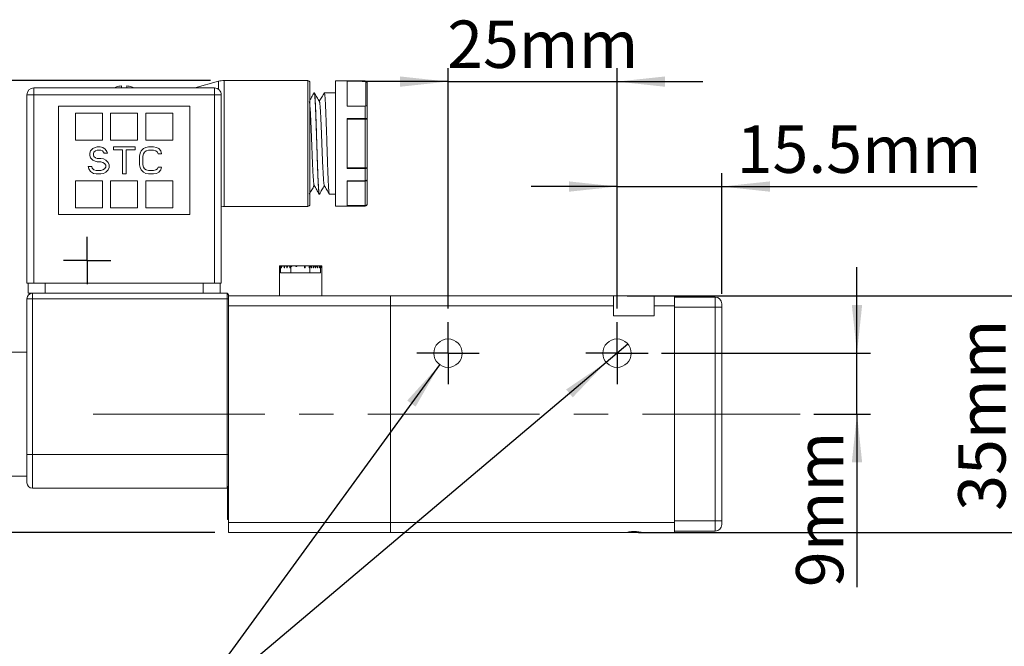
# Model space of a CAD drawing. Units: millimetres. Extents: x 5 to 274, y 5 to 211.
# Drawn here: x 144 to 217, y 101 to 148 of the extents above; entities that cross this region are included whole.
import ezdxf

# ---------------------------------------------------------------- set-up
doc = ezdxf.new("R2010")
doc.units = ezdxf.units.MM
doc.linetypes.add('CENTERX2', pattern=[20.32, 12.7, -2.54, 2.54, -2.54])
doc.layers.add('DIMENSIONS', color=7, linetype='Continuous')
doc.styles.add('SLDTEXTSTYLE0', font='TXT', dxfattribs={"width": 0.75})
doc.styles.add('SLDTEXTSTYLE4', font='TXT', dxfattribs={"width": 0.666667})
doc.dimstyles.new('SLDDIMSTYLE0', dxfattribs={"dimtxt": 3.5, "dimasz": 3.556, "dimexe": 0, "dimexo": 0.0625, "dimgap": 0.875, "dimtad": 1, "dimdec": 0, "dimlfac": 2, "dimrnd": 1e-09, "dimzin": 12, "dimdsep": 46, "dimtxsty": 'SLDTEXTSTYLE0', "dimsah": 1, "dimcen": 0.09, "dimadec": 0, "dimazin": 3, "dimtfac": 1, "dimtdec": 0, "dimtofl": 0, "dimtmove": 0, "dimatfit": 3, "dimfxl": 0, "dimfrac": 2, "dimtolj": 1, "dimtzin": 12, "dimarcsym": 0})
doc.dimstyles.new('SLDDIMSTYLE1', dxfattribs={"dimtxt": 3.5, "dimasz": 3.556, "dimexe": 0, "dimexo": 0.0625, "dimgap": 0.875, "dimtad": 1, "dimdec": 0, "dimlfac": 2, "dimrnd": 1e-09, "dimzin": 12, "dimdsep": 46, "dimtxsty": 'SLDTEXTSTYLE0', "dimsah": 1, "dimcen": 0.09, "dimadec": 0, "dimazin": 3, "dimtfac": 1, "dimtdec": 0, "dimtmove": 0, "dimatfit": 0, "dimfxl": 0, "dimfrac": 2, "dimtolj": 1, "dimtzin": 12, "dimarcsym": 0})
doc.dimstyles.new('SLDDIMSTYLE2', dxfattribs={"dimtxt": 3.5, "dimasz": 3.556, "dimexe": 0, "dimexo": 0.0625, "dimgap": 0.875, "dimtad": 1, "dimdec": 1, "dimlfac": 2, "dimrnd": 1e-09, "dimzin": 12, "dimdsep": 46, "dimtxsty": 'SLDTEXTSTYLE0', "dimsah": 1, "dimcen": 0.09, "dimadec": 0, "dimazin": 3, "dimtfac": 1, "dimtmove": 0, "dimatfit": 0, "dimfxl": 0, "dimfrac": 2, "dimtolj": 1, "dimtzin": 12, "dimarcsym": 0})
doc.dimstyles.new('SLDDIMSTYLE3', dxfattribs={"dimtxt": 3.5, "dimasz": 3.556, "dimexe": 0, "dimexo": 0.0625, "dimgap": 0.875, "dimtad": 1, "dimdec": 1, "dimlfac": 2, "dimrnd": 1e-09, "dimzin": 12, "dimdsep": 46, "dimtxsty": 'SLDTEXTSTYLE0', "dimsah": 1, "dimcen": 0, "dimadec": 0, "dimazin": 3, "dimtfac": 1, "dimtdec": 1, "dimtmove": 0, "dimatfit": 3, "dimfxl": 0, "dimfrac": 2, "dimtolj": 1, "dimtzin": 12, "dimarcsym": 0})

# ---------------------------------------------------------------- blocks, each defined once
blk = doc.blocks.new('_D')
at = {"layer": 'DIMENSIONS'}
for p, q in [((158.074, 143.155), (116.826, 143.155)), ((117.826, 143.155), (117.826, 109.755)), ((158.392, 109.755), (116.826, 109.755))]:
    blk.add_line(p, q, dxfattribs=at)
for points in [[(117.826, 143.155), (117.445, 139.599), (118.207, 139.599)], [(117.826, 109.755), (118.207, 113.311), (117.445, 113.311)]]:
    blk.add_solid(points, dxfattribs=at)
at = {"layer": 'DIMENSIONS', "insert": (113.314, 120.921), "char_height": 3.5, "attachment_point": 1, "rotation": 90, "style": 'SLDTEXTSTYLE0'}
blk.add_mtext('67mm', dxfattribs=at)
blk = doc.blocks.new('_D_1')
at = {"layer": 'DIMENSIONS'}
for p, q in [((217.892, 127.255), (217.892, 133.605)), ((188.892, 127.255), (218.892, 127.255)), ((217.892, 127.255), (217.892, 109.755)), ((189.735, 109.755), (218.892, 109.755)), ((217.892, 109.755), (217.892, 103.405))]:
    blk.add_line(p, q, dxfattribs=at)
for points in [[(217.892, 127.255), (218.273, 130.811), (217.511, 130.811)], [(217.892, 109.755), (217.511, 106.199), (218.273, 106.199)]]:
    blk.add_solid(points, dxfattribs=at)
at = {"layer": 'DIMENSIONS', "insert": (213.381, 111.354), "char_height": 3.5, "attachment_point": 1, "rotation": 90, "style": 'SLDTEXTSTYLE0'}
blk.add_mtext('35mm', dxfattribs=at)
blk = doc.blocks.new('_D_2')
at = {"layer": 'DIMENSIONS'}
for p, q in [((175.642, 126.305), (175.642, 144.077)), ((188.142, 126.305), (188.142, 144.077)), ((175.642, 143.077), (169.292, 143.077)), ((175.642, 143.077), (188.142, 143.077)), ((188.142, 143.077), (194.492, 143.077))]:
    blk.add_line(p, q, dxfattribs=at)
for points in [[(175.642, 143.077), (172.086, 143.458), (172.086, 142.696)], [(188.142, 143.077), (191.698, 142.696), (191.698, 143.458)]]:
    blk.add_solid(points, dxfattribs=at)
at = {"layer": 'DIMENSIONS', "insert": (175.579, 147.589), "char_height": 3.5, "attachment_point": 1, "style": 'SLDTEXTSTYLE0'}
blk.add_mtext('25mm', dxfattribs=at)
blk = doc.blocks.new('_D_3')
at = {"layer": 'DIMENSIONS'}
for p, q in [((188.142, 126.305), (188.142, 136.321)), ((195.892, 127.405), (195.892, 136.321)), ((188.142, 135.321), (181.792, 135.321)), ((188.142, 135.321), (195.892, 135.321)), ((195.892, 135.321), (214.793, 135.321))]:
    blk.add_line(p, q, dxfattribs=at)
for points in [[(188.142, 135.321), (184.586, 135.702), (184.586, 134.94)], [(195.892, 135.321), (199.448, 134.94), (199.448, 135.702)]]:
    blk.add_solid(points, dxfattribs=at)
at = {"layer": 'DIMENSIONS', "insert": (196.992, 139.833), "char_height": 3.5, "attachment_point": 1, "style": 'SLDTEXTSTYLE0'}
blk.add_mtext('15.5mm', dxfattribs=at)
blk = doc.blocks.new('_D_4')
at = {"layer": 'DIMENSIONS'}
for p, q in [((205.892, 123.005), (205.892, 129.355)), ((191.442, 123.005), (206.892, 123.005)), ((205.892, 118.505), (205.892, 123.005)), ((202.69, 118.505), (206.892, 118.505)), ((205.892, 118.505), (205.892, 105.715))]:
    blk.add_line(p, q, dxfattribs=at)
for points in [[(205.892, 123.005), (206.273, 126.561), (205.511, 126.561)], [(205.892, 118.505), (205.511, 114.949), (206.273, 114.949)]]:
    blk.add_solid(points, dxfattribs=at)
at = {"layer": 'DIMENSIONS', "insert": (201.381, 105.715), "char_height": 3.5, "attachment_point": 1, "rotation": 90, "style": 'SLDTEXTSTYLE0'}
blk.add_mtext('9mm', dxfattribs=at)
blk = doc.blocks.new('_D_5')
at = {"layer": 'DIMENSIONS'}
for p, q in [((188.944, 123.682), (187.339, 122.327)), ((187.339, 122.327), (155.725, 95.652)), ((155.725, 95.652), (175.024, 122.156)), ((155.725, 95.652), (128.214, 95.652))]:
    blk.add_line(p, q, dxfattribs=at)
for points in [[(175.024, 122.156), (172.622, 119.505), (173.238, 119.057)], [(187.339, 122.327), (184.376, 120.325), (184.867, 119.743)]]:
    blk.add_solid(points, dxfattribs=at)
at = {"layer": 'DIMENSIONS', "char_height": 3.5, "attachment_point": 1}
for s, insert, style in [('2 -', (128.214, 100.218), 'SLDTEXTSTYLE4'), ('%%c', (133.644, 100.164), 'SLDTEXTSTYLE0'), ('4.2mm', (138.922, 100.218), 'SLDTEXTSTYLE0')]:
    blk.add_mtext(s, dxfattribs=dict(at, insert=insert, style=style))
blk = doc.blocks.new('SW_CENTERMARKSYMBOL_0')
at = {"layer": 'DIMENSIONS', "color": 0}
for p, q in [((0, 1.25), (0, 1.75)), ((0, 0), (0, 1.25)), ((-1.25, 0), (-1.75, 0)), ((0, 0), (-1.25, 0)), ((0, 0), (0, -1.25)), ((0, 0), (1.25, 0)), ((1.25, 0), (1.75, 0)), ((0, -1.25), (0, -1.75))]:
    blk.add_line(p, q, dxfattribs=at)
blk = doc.blocks.new('SW_CENTERMARKSYMBOL_1')
at = {"layer": 'DIMENSIONS', "color": 0}
for p, q in [((0, 1.25), (0, 2.3)), ((0, 0), (0, 1.25)), ((-1.25, 0), (-2.3, 0)), ((0, 0), (-1.25, 0)), ((0, 0), (0, -1.25)), ((0, 0), (1.25, 0)), ((1.25, 0), (2.3, 0)), ((0, -1.25), (0, -2.3))]:
    blk.add_line(p, q, dxfattribs=at)
blk = doc.blocks.new('SW_CENTERMARKSYMBOL_2')
at = {"layer": 'DIMENSIONS', "color": 0}
for p, q in [((0, 1.25), (0, 2.3)), ((0, 0), (0, 1.25)), ((-1.25, 0), (-2.3, 0)), ((0, 0), (-1.25, 0)), ((0, 0), (0, -1.25)), ((0, 0), (1.25, 0)), ((1.25, 0), (2.3, 0)), ((0, -1.25), (0, -2.3))]:
    blk.add_line(p, q, dxfattribs=at)

msp = doc.modelspace()

# ---------------------------------------------------------------- linework, layer by layer
at = {"color": 7, "linetype": 'Continuous', "lineweight": 15}
for p, q in [((158.667, 143.098), (156.917, 142.605)), ((158.667, 143.098), (158.667, 142.504)), ((165.267, 143.155), (159.074, 143.155)), ((159.074, 133.855), (159.074, 143.155)), ((165.267, 133.855), (165.267, 143.155)), ((169.517, 143.13), (167.316, 143.13)), ((168.167, 143.097), (169.517, 143.097)), ((169.517, 143.13), (169.517, 143.097)), ((169.567, 141.284), (169.567, 143.086)), ((169.667, 142.936), (169.667, 142.959)), ((169.667, 141.261), (169.667, 142.936)), ((144.492, 142.105), (144.638, 142.105)), ((144.492, 128.18), (144.492, 142.105)), ((144.638, 142.105), (144.992, 142.105)), ((144.992, 142.605), (144.992, 142.105)), ((158.367, 142.605), (144.992, 142.605)), ((144.992, 142.105), (144.992, 128.18)), ((158.367, 142.105), (144.992, 142.105)), ((158.367, 142.105), (158.367, 142.605)), ((158.867, 142.105), (158.367, 142.105)), ((158.367, 128.18), (158.367, 142.105)), ((158.867, 142.105), (158.867, 128.18)), ((165.747, 142.255), (165.742, 142.255)), ((167.317, 142.255), (166.492, 142.255)), ((146.829, 133.255), (146.829, 141.255)), ((146.829, 141.255), (156.529, 141.255)), ((150.079, 140.755), (148.079, 140.755)), ((148.079, 140.755), (148.079, 138.755)), ((150.079, 138.755), (150.079, 140.755)), ((152.679, 140.755), (150.679, 140.755)), ((150.679, 140.755), (150.679, 138.755)), ((152.679, 138.755), (152.679, 140.755)), ((155.279, 140.755), (153.279, 140.755)), ((153.279, 140.755), (153.279, 138.755)), ((155.279, 138.755), (155.279, 140.755)), ((156.529, 141.255), (156.529, 133.255)), ((169.517, 141.273), (168.167, 141.273)), ((168.167, 140.348), (169.517, 140.348)), ((168.167, 140.308), (169.517, 140.308)), ((169.517, 136.701), (169.517, 140.308)), ((169.667, 136.711), (169.667, 140.298)), ((148.079, 138.755), (150.079, 138.755)), ((150.679, 138.755), (152.679, 138.755)), ((153.279, 138.755), (155.279, 138.755)), ((149.154, 137.786), (149.196, 137.957)), ((149.154, 137.616), (149.154, 137.786)), ((149.196, 137.957), (149.363, 138.127)), ((149.363, 138.127), (149.529, 138.212)), ((149.446, 137.872), (149.404, 137.744)), ((149.404, 137.744), (149.404, 137.659)), ((149.404, 137.659), (149.446, 137.531)), ((149.571, 137.957), (149.446, 137.872)), ((149.529, 138.212), (149.696, 138.255)), ((149.696, 137.999), (149.571, 137.957)), ((149.696, 138.255), (149.904, 138.255)), ((149.946, 137.999), (149.696, 137.999)), ((149.904, 138.255), (150.113, 138.212)), ((150.071, 137.957), (149.946, 137.999)), ((150.154, 137.872), (150.071, 137.957)), ((150.113, 138.212), (150.279, 138.084)), ((150.196, 137.786), (150.154, 137.872)), ((150.446, 137.786), (150.196, 137.786)), ((150.279, 138.084), (150.404, 137.914)), ((150.404, 137.914), (150.446, 137.786)), ((150.904, 138.042), (150.904, 138.255)), ((150.904, 138.255), (152.488, 138.255)), ((151.571, 138.042), (150.904, 138.042)), ((151.571, 136.255), (151.571, 138.042)), ((151.821, 138.042), (152.488, 138.042)), ((151.821, 138.042), (151.821, 136.255)), ((152.488, 138.042), (152.488, 138.255)), ((152.821, 137.574), (152.863, 137.786)), ((152.863, 137.786), (152.946, 137.957)), ((152.946, 137.957), (153.113, 138.127)), ((153.113, 137.744), (153.071, 137.574)), ((153.113, 138.127), (153.279, 138.212)), ((153.196, 137.872), (153.113, 137.744)), ((153.321, 137.957), (153.196, 137.872)), ((153.279, 138.212), (153.488, 138.255)), ((153.488, 137.999), (153.321, 137.957)), ((153.488, 138.255), (153.863, 138.255)), ((153.863, 137.999), (153.488, 137.999)), ((153.863, 138.255), (154.071, 138.212)), ((154.029, 137.957), (153.863, 137.999)), ((154.154, 137.872), (154.029, 137.957)), ((154.071, 138.212), (154.238, 138.127)), ((154.196, 137.744), (154.154, 137.872)), ((154.446, 137.744), (154.196, 137.744)), ((154.238, 138.127), (154.404, 137.957)), ((154.404, 137.957), (154.446, 137.744)), ((149.196, 137.446), (149.154, 137.616)), ((149.363, 137.276), (149.196, 137.446)), ((149.529, 137.191), (149.363, 137.276)), ((149.446, 137.531), (149.571, 137.446)), ((149.696, 137.148), (149.529, 137.191)), ((149.571, 137.446), (149.696, 137.403)), ((149.696, 137.403), (149.946, 137.403)), ((149.946, 137.148), (149.696, 137.148)), ((149.946, 137.403), (150.154, 137.361)), ((150.113, 137.106), (149.946, 137.148)), ((150.238, 137.021), (150.113, 137.106)), ((150.154, 137.361), (150.321, 137.276)), ((150.321, 136.893), (150.238, 137.021)), ((150.321, 137.276), (150.488, 137.106)), ((150.488, 137.106), (150.571, 136.935)), ((150.571, 136.935), (150.571, 136.723)), ((152.821, 136.935), (152.821, 137.574)), ((152.863, 136.723), (152.821, 136.935)), ((153.071, 137.574), (153.071, 136.935)), ((153.071, 136.935), (153.113, 136.765)), ((149.071, 136.638), (149.029, 136.808)), ((149.029, 136.808), (149.279, 136.808)), ((149.196, 136.425), (149.071, 136.638)), ((149.404, 136.297), (149.196, 136.425)), ((149.279, 136.808), (149.321, 136.68)), ((149.321, 136.68), (149.446, 136.552)), ((149.613, 136.255), (149.404, 136.297)), ((149.446, 136.552), (149.613, 136.51)), ((149.613, 136.51), (149.946, 136.51)), ((149.946, 136.255), (149.613, 136.255)), ((149.946, 136.51), (150.113, 136.552)), ((150.154, 136.297), (149.946, 136.255)), ((150.113, 136.552), (150.238, 136.638)), ((150.321, 136.382), (150.154, 136.297)), ((150.238, 136.638), (150.321, 136.765)), ((150.321, 136.765), (150.321, 136.893)), ((150.488, 136.552), (150.321, 136.382)), ((150.571, 136.723), (150.488, 136.552)), ((151.821, 136.255), (151.571, 136.255)), ((152.946, 136.552), (152.863, 136.723)), ((153.113, 136.382), (152.946, 136.552)), ((153.113, 136.765), (153.196, 136.638)), ((153.279, 136.297), (153.113, 136.382)), ((153.196, 136.638), (153.321, 136.552)), ((153.488, 136.255), (153.279, 136.297)), ((153.321, 136.552), (153.488, 136.51)), ((153.488, 136.51), (153.863, 136.51)), ((153.863, 136.255), (153.488, 136.255)), ((153.863, 136.51), (154.029, 136.552)), ((154.071, 136.297), (153.863, 136.255)), ((154.029, 136.552), (154.154, 136.638)), ((154.238, 136.382), (154.071, 136.297)), ((154.154, 136.638), (154.196, 136.765)), ((154.196, 136.765), (154.446, 136.765)), ((154.404, 136.552), (154.238, 136.382)), ((154.446, 136.765), (154.404, 136.552)), ((169.517, 136.701), (168.167, 136.701)), ((169.517, 136.661), (168.167, 136.661)), ((169.517, 135.753), (169.517, 136.661)), ((150.079, 135.755), (148.079, 135.755)), ((148.079, 135.755), (148.079, 133.755)), ((150.079, 133.755), (150.079, 135.755)), ((150.679, 135.755), (150.679, 133.755)), ((152.679, 135.755), (150.679, 135.755)), ((152.679, 133.755), (152.679, 135.755)), ((153.279, 135.755), (153.279, 133.755)), ((155.279, 135.755), (153.279, 135.755)), ((155.279, 133.755), (155.279, 135.755)), ((168.167, 135.753), (169.517, 135.753)), ((168.167, 135.726), (169.517, 135.726)), ((169.517, 133.922), (169.517, 135.726)), ((169.667, 134.057), (169.667, 135.85)), ((166.117, 134.755), (166.122, 134.755)), ((166.867, 134.755), (167.317, 134.755)), ((169.664, 134.03), (169.667, 134.057)), ((148.079, 133.755), (150.079, 133.755)), ((150.679, 133.755), (152.679, 133.755)), ((153.279, 133.755), (155.279, 133.755)), ((159.074, 133.855), (165.267, 133.855)), ((167.316, 133.88), (169.518, 133.88)), ((169.517, 133.922), (168.167, 133.922)), ((169.517, 133.909), (168.167, 133.909)), ((156.529, 133.255), (146.829, 133.255)), ((163.179, 129.455), (163.179, 127.255)), ((163.181, 129.455), (163.179, 129.455)), ((163.181, 129.305), (163.181, 129.455)), ((163.181, 129.455), (163.185, 129.455)), ((163.181, 129.305), (163.185, 129.305)), ((163.185, 129.455), (163.185, 129.305)), ((163.219, 129.455), (163.185, 129.455)), ((163.219, 129.405), (163.219, 129.455)), ((163.219, 129.455), (163.231, 129.455)), ((163.231, 129.405), (163.219, 129.405)), ((163.231, 129.455), (163.231, 129.405)), ((163.259, 129.455), (163.231, 129.455)), ((163.259, 129.455), (163.259, 128.955)), ((163.309, 129.455), (163.259, 129.455)), ((163.259, 128.955), (164.008, 128.955)), ((163.309, 129.305), (163.309, 129.455)), ((163.309, 129.455), (163.333, 129.455)), ((163.309, 129.305), (163.333, 129.305)), ((163.333, 129.455), (163.333, 129.305)), ((163.352, 129.455), (163.333, 129.455)), ((163.352, 129.405), (163.352, 129.455)), ((163.352, 129.455), (163.369, 129.455)), ((163.369, 129.405), (163.352, 129.405)), ((163.369, 129.455), (163.369, 129.405)), ((163.492, 129.455), (163.369, 129.455)), ((163.492, 129.405), (163.492, 129.455)), ((163.492, 129.455), (163.508, 129.455)), ((163.508, 129.405), (163.492, 129.405)), ((163.508, 129.455), (163.508, 129.405)), ((163.516, 129.455), (163.508, 129.455)), ((163.516, 129.305), (163.516, 129.455)), ((163.516, 129.455), (163.54, 129.455)), ((163.516, 129.305), (163.54, 129.305)), ((163.54, 129.455), (163.54, 129.305)), ((163.632, 129.455), (163.54, 129.455)), ((163.632, 129.405), (163.632, 129.455)), ((163.632, 129.455), (163.648, 129.455)), ((163.648, 129.405), (163.632, 129.405)), ((163.648, 129.455), (163.648, 129.405)), ((163.723, 129.455), (163.648, 129.455)), ((163.723, 129.305), (163.723, 129.455)), ((163.723, 129.455), (163.746, 129.455)), ((163.723, 129.305), (163.746, 129.305)), ((163.772, 129.455), (163.746, 129.455)), ((163.746, 129.455), (163.746, 129.305)), ((163.772, 129.405), (163.772, 129.455)), ((163.772, 129.455), (163.788, 129.455)), ((163.788, 129.405), (163.772, 129.405)), ((163.788, 129.455), (163.788, 129.405)), ((163.912, 129.455), (163.788, 129.455)), ((163.912, 129.405), (163.912, 129.455)), ((163.912, 129.455), (163.928, 129.455)), ((163.928, 129.405), (163.912, 129.405)), ((163.928, 129.455), (163.928, 129.405)), ((163.929, 129.455), (163.928, 129.455)), ((163.929, 129.305), (163.929, 129.455)), ((163.929, 129.455), (163.953, 129.455)), ((163.929, 129.305), (163.953, 129.305)), ((164.008, 129.455), (163.953, 129.455)), ((163.953, 129.455), (163.953, 129.305)), ((164.008, 129.455), (164.008, 128.955)), ((164.063, 129.455), (164.008, 129.455)), ((164.008, 128.955), (165.426, 128.955)), ((164.063, 129.405), (164.063, 129.455)), ((164.063, 129.455), (164.088, 129.455)), ((164.088, 129.405), (164.063, 129.405)), ((164.088, 129.455), (164.088, 129.405)), ((164.39, 129.455), (164.088, 129.455)), ((164.39, 129.405), (164.39, 129.455)), ((164.39, 129.455), (164.447, 129.455)), ((164.447, 129.405), (164.39, 129.405)), ((164.447, 129.455), (164.447, 129.405)), ((165.017, 129.455), (164.447, 129.455)), ((165.017, 129.305), (165.017, 129.455)), ((165.017, 129.455), (165.072, 129.455)), ((165.017, 129.305), (165.072, 129.305)), ((165.362, 129.455), (165.072, 129.455)), ((165.072, 129.455), (165.072, 129.305)), ((165.362, 129.305), (165.362, 129.455)), ((165.362, 129.455), (165.386, 129.455)), ((165.362, 129.305), (165.386, 129.305)), ((165.386, 129.455), (165.386, 129.305)), ((165.426, 129.455), (165.386, 129.455)), ((165.426, 129.455), (165.426, 128.955)), ((165.478, 129.455), (165.426, 129.455)), ((165.426, 128.955), (166.215, 128.955)), ((165.478, 129.405), (165.478, 129.455)), ((165.478, 129.455), (165.503, 129.455)), ((165.503, 129.405), (165.478, 129.405)), ((165.503, 129.455), (165.503, 129.405)), ((165.522, 129.455), (165.503, 129.455)), ((165.522, 129.305), (165.522, 129.455)), ((165.522, 129.455), (165.539, 129.455)), ((165.522, 129.305), (165.539, 129.305)), ((165.669, 129.455), (165.539, 129.455)), ((165.539, 129.455), (165.539, 129.305)), ((165.669, 129.305), (165.669, 129.455)), ((165.669, 129.455), (165.686, 129.455)), ((165.669, 129.305), (165.686, 129.305)), ((165.686, 129.455), (165.686, 129.305)), ((165.7, 129.455), (165.686, 129.455)), ((165.7, 129.405), (165.7, 129.455)), ((165.7, 129.455), (165.726, 129.455)), ((165.726, 129.405), (165.7, 129.405)), ((165.726, 129.455), (165.726, 129.405)), ((165.816, 129.455), (165.726, 129.455)), ((165.816, 129.305), (165.816, 129.455)), ((165.816, 129.455), (165.833, 129.455)), ((165.816, 129.305), (165.833, 129.305)), ((165.833, 129.455), (165.833, 129.305)), ((165.922, 129.455), (165.833, 129.455)), ((165.922, 129.405), (165.922, 129.455)), ((165.922, 129.455), (165.948, 129.455)), ((165.948, 129.405), (165.922, 129.405)), ((165.948, 129.455), (165.948, 129.405)), ((165.963, 129.455), (165.948, 129.455)), ((165.963, 129.305), (165.963, 129.455)), ((165.963, 129.455), (165.98, 129.455)), ((165.963, 129.305), (165.98, 129.305)), ((165.98, 129.455), (165.98, 129.305)), ((166.109, 129.455), (165.98, 129.455)), ((166.109, 129.305), (166.109, 129.455)), ((166.109, 129.455), (166.126, 129.455)), ((166.109, 129.305), (166.126, 129.305)), ((166.126, 129.455), (166.126, 129.305)), ((166.145, 129.455), (166.126, 129.455)), ((166.145, 129.405), (166.145, 129.455)), ((166.145, 129.455), (166.17, 129.455)), ((166.17, 129.405), (166.145, 129.405)), ((166.17, 129.455), (166.17, 129.405)), ((166.17, 129.455), (166.215, 129.455)), ((166.215, 128.955), (166.215, 129.455)), ((166.252, 129.455), (166.215, 129.455)), ((166.252, 129.305), (166.252, 129.455)), ((166.252, 129.455), (166.264, 129.455)), ((166.252, 129.305), (166.264, 129.305)), ((166.264, 129.455), (166.264, 129.305)), ((166.299, 129.455), (166.264, 129.455)), ((166.299, 129.405), (166.299, 129.455)), ((166.299, 129.455), (166.303, 129.455)), ((166.303, 129.405), (166.299, 129.405)), ((166.303, 129.455), (166.303, 129.405)), ((166.304, 129.455), (166.303, 129.455)), ((166.304, 127.255), (166.304, 129.455)), ((144.492, 128.18), (144.992, 128.18)), ((144.579, 128.18), (144.579, 127.43)), ((158.367, 128.18), (144.992, 128.18)), ((145.829, 128.18), (145.829, 127.43)), ((157.529, 128.18), (157.529, 127.43)), ((158.367, 128.18), (158.867, 128.18)), ((158.779, 128.18), (158.779, 127.43)), ((144.492, 115.53), (144.492, 127.03)), ((144.892, 127.03), (144.492, 127.03)), ((144.579, 127.43), (144.892, 127.43)), ((144.892, 127.43), (144.892, 127.312)), ((144.892, 127.43), (145.58, 127.43)), ((144.892, 115.53), (144.892, 127.03)), ((144.892, 127.03), (159.292, 127.03)), ((145.58, 127.43), (145.829, 127.43)), ((145.829, 127.43), (157.529, 127.43)), ((157.529, 127.43), (157.778, 127.43)), ((157.778, 127.43), (159.292, 127.43)), ((159.292, 127.43), (159.292, 127.03)), ((159.292, 127.03), (159.292, 115.53)), ((159.292, 127.03), (159.392, 127.03)), ((171.392, 127.255), (159.392, 127.255)), ((159.392, 127.255), (159.392, 127.03)), ((159.392, 126.879), (159.392, 127.03)), ((159.392, 126.879), (159.392, 126.505)), ((171.392, 126.505), (171.392, 127.255)), ((171.392, 127.255), (187.892, 127.255)), ((187.892, 126.505), (187.892, 127.255)), ((187.892, 127.255), (190.892, 127.255)), ((190.892, 127.255), (192.392, 127.255)), ((190.892, 127.255), (190.892, 126.505)), ((192.392, 126.505), (192.392, 127.255)), ((192.392, 127.155), (195.392, 127.155)), ((195.392, 126.405), (195.392, 127.155)), ((159.392, 126.505), (159.392, 110.505)), ((171.392, 126.505), (159.392, 126.505)), ((171.392, 110.505), (171.392, 126.505)), ((171.392, 126.505), (187.892, 126.505)), ((187.892, 125.755), (187.892, 126.505)), ((190.892, 126.505), (190.892, 125.755)), ((192.392, 126.505), (190.892, 126.505)), ((192.392, 110.505), (192.392, 126.505)), ((192.392, 126.405), (195.392, 126.405)), ((195.392, 126.405), (195.892, 126.405)), ((195.392, 110.605), (195.392, 126.405)), ((195.892, 110.605), (195.892, 126.405)), ((190.892, 125.755), (187.892, 125.755)), ((140.492, 123.08), (144.492, 123.08)), ((144.492, 115.53), (144.892, 115.53)), ((159.292, 115.53), (144.892, 115.53)), ((144.892, 113.03), (144.892, 115.53)), ((159.292, 115.53), (159.392, 115.53)), ((159.292, 113.03), (159.292, 115.53)), ((140.492, 113.93), (144.492, 113.93)), ((159.292, 113.03), (144.892, 113.03)), ((159.317, 113.172), (159.317, 110.705)), ((159.317, 110.705), (159.392, 110.705)), ((159.392, 110.505), (171.392, 110.505)), ((159.392, 110.505), (159.392, 109.755)), ((171.392, 110.505), (171.392, 109.755)), ((192.392, 110.505), (171.392, 110.505)), ((192.392, 110.605), (195.392, 110.605)), ((192.392, 109.755), (192.392, 110.505)), ((195.392, 109.855), (195.392, 110.605)), ((195.392, 110.605), (195.892, 110.605)), ((159.392, 109.755), (171.392, 109.755)), ((171.392, 109.755), (188.735, 109.755)), ((190.048, 109.755), (188.73, 109.755)), ((190.048, 109.755), (192.392, 109.755)), ((192.392, 109.855), (195.392, 109.855))]:
    msp.add_line(p, q, dxfattribs=at)
at = {"color": 7, "linetype": 'Continuous', "lineweight": 15, "flags": 128}
msp.add_lwpolyline([(159.317, 113.033), (159.311, 113.031), (159.292, 113.03)], dxfattribs=at)
at = {"color": 7, "linetype": 'Continuous', "lineweight": 15}
for centre in [(175.642, 123.005), (188.142, 123.005)]:
    msp.add_circle(centre, 1.05, dxfattribs=at)
for centre, radius, start, end in [((159.074, 141.655), 1.5, 90, 105.75117), ((165.267, 143.005), 0.15, 0, 90), ((169.517, 142.98), 0.15, 0, 90.0188), ((144.992, 142.105), 0.5, 90, 180), ((158.367, 142.105), 0.5, 45, 90), ((158.367, 142.105), 0.5, 0, 45), ((169.517, 134.03), 0.15, 270.0188, 0), ((159.074, 135.355), 1.5, 262.04894, 270), ((165.267, 134.005), 0.15, 270, 0), ((144.892, 127.03), 0.4, 90, 180), ((159.292, 127.33), 0.1, 0, 90), ((195.392, 126.655), 0.5, 0, 90), ((144.892, 113.43), 0.4, 180, 270), ((195.392, 110.355), 0.5, 270, 0)]:
    msp.add_arc(centre, radius, start, end, dxfattribs=at)
for points, knots in [([(151.479, 142.759), (151.36, 142.743), (151.161, 142.716), (150.977, 142.636), (150.904, 142.605)], [0, 0, 0, 0, 0.6021825, 1, 1, 1, 1]), ([(151.479, 142.759), (151.479, 142.756), (151.479, 142.749), (151.479, 142.733), (151.479, 142.713), (151.479, 142.69), (151.479, 142.662), (151.479, 142.63), (151.479, 142.605), (151.479, 142.593)], [0, 0, 0, 0, 0.143626, 0.286485, 0.42888, 0.57112, 0.713515, 0.856374, 1, 1, 1, 1]), ([(151.879, 142.759), (151.879, 142.756), (151.879, 142.748), (151.879, 142.732), (151.879, 142.711), (151.879, 142.686), (151.879, 142.659), (151.879, 142.628), (151.879, 142.604), (151.879, 142.593)], [0, 0, 0, 0, 0.15129, 0.299763, 0.445424, 0.588276, 0.72832, 0.865561, 1, 1, 1, 1]), ([(152.454, 142.605), (152.381, 142.636), (152.198, 142.716), (151.999, 142.743), (151.879, 142.759)], [0, 0, 0, 0, 0.397625, 1, 1, 1, 1]), ([(165.417, 143.005), (165.417, 143.005), (165.417, 142.53), (165.417, 140.843), (165.417, 139.698), (165.417, 137.311), (165.417, 136.166), (165.417, 134.479), (165.417, 134.005), (165.417, 134.005)], [0, 0, 0, 0, 0.25, 0.25, 0.5, 0.5, 0.75, 0.75, 1, 1, 1, 1]), ([(167.317, 133.88), (167.317, 133.88), (167.317, 133.881), (167.317, 133.887), (167.317, 133.898), (167.317, 133.913), (167.317, 133.932), (167.317, 133.973), (167.317, 134.053), (167.317, 134.2), (167.317, 134.391), (167.317, 134.709), (167.317, 135.211), (167.317, 135.951), (167.317, 136.779), (167.317, 137.641), (167.317, 138.505), (167.317, 139.368), (167.317, 140.23), (167.317, 141.059), (167.317, 141.798), (167.317, 142.301), (167.317, 142.618), (167.317, 142.809), (167.317, 142.956), (167.317, 143.047), (167.317, 143.098), (167.317, 143.125), (167.317, 143.128), (167.317, 143.13)], [0, 0, 0, 0, 0.009736, 0.019453, 0.02916, 0.038866, 0.048579, 0.05831, 0.089197, 0.120102, 0.152277, 0.18447, 0.250119, 0.315768, 0.380053, 0.441772, 0.500003, 0.558234, 0.619953, 0.684238, 0.749888, 0.815537, 0.847712, 0.879904, 0.910791, 0.941696, 0.961131, 0.980541, 1, 1, 1, 1]), ([(168.167, 143.097), (168.167, 143.024), (168.167, 142.822), (168.167, 142.197), (168.167, 141.774), (168.167, 141.273)], [0, 0, 0, 0, 0.5, 0.5, 1, 1, 1, 1]), ([(169.517, 143.097), (169.522, 143.097), (169.534, 143.097), (169.551, 143.093), (169.561, 143.089), (169.567, 143.086)], [0, 0, 0, 0, 0.306922, 0.634679, 1, 1, 1, 1]), ([(169.667, 142.936), (169.666, 142.945), (169.665, 142.962), (169.659, 142.988), (169.642, 143.025), (169.61, 143.063), (169.58, 143.079), (169.567, 143.086)], [0, 0, 0, 0, 0.13345, 0.266874, 0.400271, 0.745556, 1, 1, 1, 1]), ([(165.737, 142.252), (165.675, 142.144), (165.568, 141.959), (165.461, 141.775), (165.417, 141.698)], [0, 0, 0, 0, 0.5870709, 1, 1, 1, 1]), ([(165.735, 142.243), (165.737, 142.248), (165.746, 142.267), (165.759, 142.227), (165.772, 142.141), (165.781, 142.055), (165.792, 141.928), (165.806, 141.737), (165.82, 141.483), (165.836, 141.16), (165.849, 140.844), (165.863, 140.496), (165.876, 140.129), (165.889, 139.737), (165.903, 139.329), (165.913, 139.018), (165.923, 138.704), (165.933, 138.386), (165.947, 137.966), (165.96, 137.55), (165.973, 137.15), (165.983, 136.882), (165.994, 136.57), (166.007, 136.217), (166.025, 135.802), (166.041, 135.486), (166.054, 135.259), (166.064, 135.111), (166.077, 134.947), (166.091, 134.833), (166.105, 134.765), (166.113, 134.758), (166.117, 134.755)], [0, 0, 0, 0, 0.018118, 0.070274, 0.096748, 0.123607, 0.143564, 0.185029, 0.229103, 0.255142, 0.307731, 0.334591, 0.36063, 0.413219, 0.440078, 0.466117, 0.492339, 0.518753, 0.545613, 0.597816, 0.624242, 0.651102, 0.671059, 0.712524, 0.756598, 0.808801, 0.835227, 0.862087, 0.888126, 0.940715, 0.967575, 1, 1, 1, 1]), ([(166.129, 134.766), (166.127, 134.761), (166.121, 134.749), (166.112, 134.764), (166.102, 134.802), (166.092, 134.869), (166.081, 134.961), (166.068, 135.117), (166.055, 135.322), (166.038, 135.633), (166.024, 135.925), (166.011, 136.251), (166.001, 136.513), (165.987, 136.88), (165.974, 137.272), (165.961, 137.68), (165.947, 138.095), (165.934, 138.518), (165.92, 138.939), (165.907, 139.356), (165.893, 139.763), (165.88, 140.15), (165.867, 140.521), (165.853, 140.865), (165.836, 141.251), (165.823, 141.523), (165.81, 141.75), (165.796, 141.947), (165.783, 142.095), (165.769, 142.192), (165.758, 142.244), (165.751, 142.251), (165.747, 142.255)], [0, 0, 0, 0, 0.019602, 0.045603, 0.071787, 0.098158, 0.124977, 0.150979, 0.203487, 0.230306, 0.282432, 0.308818, 0.335638, 0.361638, 0.414149, 0.440968, 0.466968, 0.519478, 0.546298, 0.572298, 0.624808, 0.651627, 0.677628, 0.730138, 0.756958, 0.809036, 0.83547, 0.862289, 0.914367, 0.940801, 0.967621, 1, 1, 1, 1]), ([(166.128, 141.6), (166.066, 141.709), (165.94, 141.926), (165.815, 142.142), (165.752, 142.251)], [0, 0, 0, 0, 0.499942, 1, 1, 1, 1]), ([(166.488, 142.253), (166.425, 142.145), (166.302, 141.932), (166.179, 141.72), (166.119, 141.616)], [0, 0, 0, 0, 0.510796, 1, 1, 1, 1]), ([(166.485, 142.244), (166.487, 142.249), (166.493, 142.26), (166.505, 142.239), (166.519, 142.171), (166.532, 142.048), (166.545, 141.892), (166.559, 141.687), (166.572, 141.438), (166.582, 141.23), (166.592, 141.004), (166.602, 140.758), (166.616, 140.41), (166.629, 140.033), (166.643, 139.636), (166.656, 139.228), (166.67, 138.808), (166.683, 138.386), (166.696, 137.966), (166.71, 137.55), (166.723, 137.15), (166.733, 136.859), (166.743, 136.581), (166.754, 136.318), (166.764, 136.067), (166.774, 135.835), (166.787, 135.551), (166.801, 135.308), (166.814, 135.111), (166.824, 134.988), (166.834, 134.89), (166.844, 134.817), (166.855, 134.765), (166.863, 134.758), (166.867, 134.755)], [0, 0, 0, 0, 0.016999, 0.043065, 0.09571, 0.122598, 0.148665, 0.20131, 0.228198, 0.254264, 0.280514, 0.306956, 0.333844, 0.386103, 0.412557, 0.439445, 0.491704, 0.518158, 0.545046, 0.597305, 0.623759, 0.650647, 0.676714, 0.702963, 0.729405, 0.756293, 0.78236, 0.835005, 0.861893, 0.887959, 0.914209, 0.940651, 0.967539, 1, 1, 1, 1]), ([(165.736, 135.41), (165.735, 135.412), (165.726, 135.424), (165.715, 135.486), (165.701, 135.593), (165.688, 135.73), (165.675, 135.907), (165.661, 136.119), (165.648, 136.354), (165.634, 136.622), (165.621, 136.914), (165.607, 137.222), (165.594, 137.55), (165.58, 137.89), (165.567, 138.236), (165.554, 138.587), (165.54, 138.935), (165.527, 139.279), (165.513, 139.613), (165.5, 139.93), (165.486, 140.233), (165.473, 140.513), (165.46, 140.764), (165.446, 140.992), (165.433, 141.187), (165.419, 141.343), (165.406, 141.472), (165.392, 141.556), (165.382, 141.596), (165.378, 141.6), (165.377, 141.601)], [0, 0, 0, 0, 0.013064, 0.068575, 0.096649, 0.125201, 0.180755, 0.20885, 0.237419, 0.293056, 0.321195, 0.349809, 0.405485, 0.433671, 0.462319, 0.517915, 0.546039, 0.574639, 0.630169, 0.658257, 0.686824, 0.742331, 0.770404, 0.798955, 0.854485, 0.882567, 0.911126, 0.966721, 0.994837, 1, 1, 1, 1]), ([(166.486, 135.417), (166.483, 135.42), (166.477, 135.425), (166.467, 135.477), (166.454, 135.568), (166.44, 135.704), (166.427, 135.878), (166.413, 136.077), (166.4, 136.313), (166.386, 136.578), (166.373, 136.862), (166.36, 137.17), (166.346, 137.496), (166.333, 137.832), (166.319, 138.178), (166.306, 138.527), (166.292, 138.876), (166.279, 139.222), (166.266, 139.555), (166.252, 139.878), (166.239, 140.184), (166.225, 140.464), (166.212, 140.725), (166.198, 140.956), (166.185, 141.152), (166.172, 141.323), (166.158, 141.453), (166.145, 141.542), (166.135, 141.587), (166.125, 141.609), (166.117, 141.613), (166.112, 141.603), (166.111, 141.6)], [0, 0, 0, 0, 0.024476, 0.051342, 0.078665, 0.131845, 0.158739, 0.186088, 0.239359, 0.266302, 0.293702, 0.346961, 0.373901, 0.401299, 0.454468, 0.481364, 0.508717, 0.561837, 0.588705, 0.616031, 0.669145, 0.696007, 0.723326, 0.776476, 0.803355, 0.830689, 0.883915, 0.910834, 0.938208, 0.96475, 0.991482, 1, 1, 1, 1]), ([(169.517, 141.273), (169.522, 141.273), (169.534, 141.274), (169.551, 141.278), (169.561, 141.282), (169.567, 141.284)], [0, 0, 0, 0, 0.3094083, 0.6361099, 1, 1, 1, 1]), ([(169.667, 141.261), (169.666, 141.265), (169.666, 141.271), (169.66, 141.279), (169.653, 141.285), (169.645, 141.289), (169.63, 141.294), (169.604, 141.297), (169.579, 141.288), (169.567, 141.284)], [0, 0, 0, 0, 0.1315352, 0.2473034, 0.3472907, 0.4314944, 0.4999304, 0.7634661, 1, 1, 1, 1]), ([(168.167, 140.311), (168.167, 139.742), (168.167, 139.123), (168.167, 137.886), (168.167, 137.267), (168.167, 136.698)], [0, 0, 0, 0, 0.5, 0.5, 1, 1, 1, 1]), ([(169.517, 140.348), (169.526, 140.348), (169.545, 140.348), (169.574, 140.345), (169.602, 140.34), (169.628, 140.332), (169.649, 140.323), (169.664, 140.311), (169.666, 140.302), (169.667, 140.298)], [0, 0, 0, 0, 0.118581, 0.245233, 0.379974, 0.522816, 0.673765, 0.832826, 1, 1, 1, 1]), ([(169.667, 140.298), (169.667, 140.301), (169.651, 140.303), (169.595, 140.307), (169.556, 140.308), (169.517, 140.308)], [0, 0, 0, 0, 0.5, 0.5, 1, 1, 1, 1]), ([(169.517, 136.701), (169.556, 136.701), (169.595, 136.702), (169.651, 136.706), (169.667, 136.709), (169.667, 136.711)], [0, 0, 0, 0, 0.5, 0.5, 1, 1, 1, 1]), ([(169.667, 136.711), (169.666, 136.708), (169.665, 136.702), (169.658, 136.693), (169.646, 136.685), (169.632, 136.679), (169.615, 136.673), (169.596, 136.668), (169.576, 136.665), (169.556, 136.663), (169.536, 136.661), (169.523, 136.661), (169.517, 136.661)], [0, 0, 0, 0, 0.118008, 0.232008, 0.342001, 0.447989, 0.549974, 0.647959, 0.741949, 0.831948, 0.917963, 1, 1, 1, 1]), ([(168.167, 135.721), (168.167, 135.227), (168.167, 134.809), (168.167, 134.19), (168.167, 133.99), (168.167, 133.914)], [0, 0, 0, 0, 0.5, 0.5, 1, 1, 1, 1]), ([(169.517, 135.753), (169.525, 135.753), (169.542, 135.754), (169.567, 135.758), (169.592, 135.765), (169.615, 135.776), (169.636, 135.79), (169.653, 135.808), (169.66, 135.821), (169.663, 135.828)], [0, 0, 0, 0, 0.121065, 0.249375, 0.384944, 0.527784, 0.677903, 0.835308, 1, 1, 1, 1]), ([(169.664, 135.826), (169.657, 135.798), (169.639, 135.772), (169.585, 135.736), (169.551, 135.726), (169.517, 135.726)], [0, 0, 0, 0, 0.5, 0.5, 1, 1, 1, 1]), ([(169.663, 135.828), (169.664, 135.832), (169.666, 135.839), (169.667, 135.847), (169.667, 135.85)], [0, 0, 0, 0, 0.494685, 1, 1, 1, 1]), ([(165.376, 134.756), (165.438, 134.864), (165.561, 135.077), (165.684, 135.289), (165.744, 135.393)], [0, 0, 0, 0, 0.510587, 1, 1, 1, 1]), ([(165.736, 135.407), (165.799, 135.299), (165.924, 135.082), (166.05, 134.865), (166.112, 134.756)], [0, 0, 0, 0, 0.49993, 1, 1, 1, 1]), ([(166.127, 134.758), (166.189, 134.866), (166.312, 135.078), (166.434, 135.29), (166.494, 135.393)], [0, 0, 0, 0, 0.511898, 1, 1, 1, 1]), ([(166.486, 135.407), (166.549, 135.298), (166.675, 135.081), (166.8, 134.864), (166.863, 134.756)], [0, 0, 0, 0, 0.499932, 1, 1, 1, 1]), ([(169.517, 133.922), (169.556, 133.922), (169.595, 133.937), (169.651, 133.987), (169.667, 134.022), (169.667, 134.057)], [0, 0, 0, 0, 0.5, 0.5, 1, 1, 1, 1]), ([(169.609, 133.942), (169.611, 133.943), (169.621, 133.949), (169.636, 133.967), (169.653, 133.993), (169.662, 134.015), (169.663, 134.028), (169.664, 134.03)], [0, 0, 0, 0, 0.050448, 0.332223, 0.62774, 0.937004, 1, 1, 1, 1]), ([(169.517, 133.909), (169.534, 133.911), (169.568, 133.913), (169.595, 133.933), (169.609, 133.942)], [0, 0, 0, 0, 0.49803, 1, 1, 1, 1]), ([(159.392, 127.03), (159.392, 127.109), (159.392, 127.185), (159.392, 127.298), (159.392, 127.33), (159.392, 127.33)], [0, 0, 0, 0, 0.5, 0.5, 1, 1, 1, 1]), ([(144.492, 113.43), (144.492, 113.43), (144.492, 113.431), (144.492, 113.438), (144.492, 113.45), (144.492, 113.466), (144.492, 113.486), (144.492, 113.512), (144.492, 113.542), (144.492, 113.589), (144.492, 113.662), (144.492, 113.77), (144.492, 113.897), (144.492, 114.042), (144.492, 114.203), (144.492, 114.377), (144.492, 114.562), (144.492, 114.751), (144.492, 114.943), (144.492, 115.135), (144.492, 115.331), (144.492, 115.463), (144.492, 115.53)], [0, 0, 0, 0, 0.0302498, 0.0602961, 0.0902051, 0.1200439, 0.14988, 0.1797812, 0.2098144, 0.2400461, 0.3043185, 0.3686708, 0.4343108, 0.5000324, 0.5656724, 0.631394, 0.6956664, 0.7600187, 0.8202384, 0.8799489, 0.9396899, 1, 1, 1, 1]), ([(188.735, 109.755), (188.774, 109.755), (188.818, 109.76), (188.915, 109.774), (188.969, 109.784), (189.081, 109.803), (189.141, 109.812), (189.265, 109.825), (189.327, 109.829), (189.454, 109.829), (189.518, 109.825), (189.641, 109.812), (189.701, 109.803), (189.87, 109.775), (189.97, 109.755), (190.048, 109.755)], [0, 0, 0, 0, 0.125, 0.125, 0.25, 0.25, 0.375, 0.375, 0.5, 0.5, 0.625, 0.625, 0.75, 0.75, 1, 1, 1, 1])]:
    msp.add_open_spline(points, degree=3, knots=knots, dxfattribs=at)
for points in [[(169.517, 141.273), (169.517, 140.987), (169.517, 140.676), (169.517, 140.348)], [(169.667, 141.261), (169.667, 140.966), (169.667, 140.642), (169.667, 140.298)], [(168.167, 140.348), (168.167, 140.336), (168.167, 140.324), (168.167, 140.311)], [(169.517, 140.348), (169.517, 140.336), (169.517, 140.322), (169.517, 140.308)], [(168.167, 136.698), (168.167, 136.685), (168.167, 136.673), (168.167, 136.661)], [(169.517, 136.701), (169.517, 136.687), (169.517, 136.674), (169.517, 136.661)], [(169.667, 136.711), (169.667, 136.407), (169.667, 136.118), (169.667, 135.85)], [(168.167, 135.753), (168.167, 135.742), (168.167, 135.732), (168.167, 135.721)], [(169.517, 135.753), (169.517, 135.742), (169.517, 135.733), (169.517, 135.726)], [(169.667, 135.85), (169.667, 135.842), (169.666, 135.834), (169.664, 135.826)], [(169.667, 134.03), (169.667, 134.03), (169.667, 134.039), (169.667, 134.057)], [(168.167, 133.914), (168.167, 133.912), (168.167, 133.911), (168.167, 133.909)], [(169.517, 133.922), (169.517, 133.915), (169.517, 133.911), (169.517, 133.909)], [(169.517, 133.909), (169.517, 133.889), (169.517, 133.88), (169.517, 133.88)], [(144.892, 127.312), (144.892, 127.238), (144.892, 127.134), (144.892, 127.03)], [(195.892, 126.405), (195.892, 126.543), (195.892, 126.655), (195.892, 126.655)], [(195.892, 110.355), (195.892, 110.355), (195.892, 110.467), (195.892, 110.605)]]:
    msp.add_open_spline(points, degree=3, dxfattribs=at)
at = {"layer": 'DIMENSIONS', "linetype": 'CENTERX2', "lineweight": 0}
msp.add_line((149.392, 118.505), (201.69, 118.505), dxfattribs=at)

# ---------------------------------------------------------------- block references
at = {"layer": 'DIMENSIONS'}
for name, p in [('SW_CENTERMARKSYMBOL_0', (148.954, 129.855)), ('SW_CENTERMARKSYMBOL_2', (175.642, 123.005)), ('SW_CENTERMARKSYMBOL_1', (188.142, 123.005))]:
    msp.add_blockref(name, p, dxfattribs=at)

# ---------------------------------------------------------------- dimensions: what is measured, and where the dimension line sits
for base, p1, p2, dimstyle, picture, middle in [((188.142, 143.077), (175.642, 125.305), (188.142, 125.305), 'SLDDIMSTYLE1', '_D_2', (182.54, 143.077)), ((195.892, 135.321), (188.142, 125.305), (195.892, 126.405), 'SLDDIMSTYLE2', '_D_3', (205.892, 135.321))]:
    dim = msp.add_linear_dim(base=base, p1=p1, p2=p2, dimstyle=dimstyle, dxfattribs=at)
    dim.commit()
    dim.dimension.update_dxf_attribs({"geometry": picture, "text_midpoint": middle, "dimtype": 160})
for base, p1, p2, dimstyle, picture, middle in [((117.826, 109.755), (159.074, 143.155), (159.392, 109.755), 'SLDDIMSTYLE0', '_D', (117.826, 127.882)), ((217.892, 109.755), (187.892, 127.255), (188.735, 109.755), 'SLDDIMSTYLE1', '_D_1', (217.892, 118.315)), ((205.892, 123.005), (201.69, 118.505), (190.442, 123.005), 'SLDDIMSTYLE2', '_D_4', (205.892, 111.384))]:
    dim = msp.add_linear_dim(base=base, p1=p1, p2=p2, angle=90, dimstyle=dimstyle, dxfattribs=at)
    dim.commit()
    dim.dimension.update_dxf_attribs({"geometry": picture, "text_midpoint": middle, "dimtype": 160})
dim = msp.add_diameter_dim_2p(p1=(175.024, 122.156), p2=(187.339, 122.327), text='2 -<>', dimstyle='SLDDIMSTYLE3', dxfattribs=at)
dim.commit()
dim.dimension.update_dxf_attribs({"geometry": '_D_5', "text_midpoint": (141.176, 98.457), "dimtype": 163})

doc.saveas('drawing.dxf')
